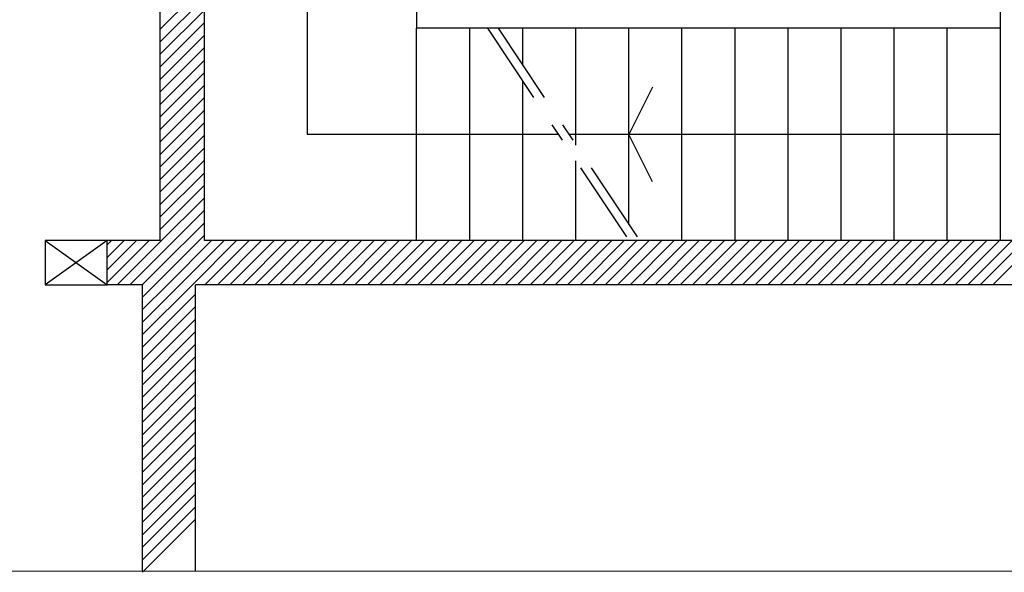
# Model space of a CAD drawing. Extents: x 43 to 182, y -373 to -148.
# Drawn here: x 173 to 179, y -370 to -367 of the extents above; entities that cross this region are included whole.
import ezdxf

# ---------------------------------------------------------------- set-up
doc = ezdxf.new("R2010")
doc.units = 0
doc.header["$LTSCALE"] = 1.5
doc.header["$MEASUREMENT"] = 0
doc.linetypes.add('LINEA8', pattern=[0.59, 0.3, -0.12, 0.05, -0.12])
doc.layers.add('03-MURATURE', color=7, linetype='CONTINUOUS')
doc.layers.add('Codici locali', color=6, linetype='CONTINUOUS')

msp = doc.modelspace()

# ---------------------------------------------------------------- linework, layer by layer
at = {"layer": '03-MURATURE', "linetype": 'Continuous'}
for p, q in [((174.1141, -368.413), (174.1141, -365.6782)), ((174.354, -368.413), (174.354, -365.9181)), ((178.672, -368.413), (178.672, -365.9181)), ((174.9116, -366.4939), (174.9116, -367.8372)), ((174.1141, -367.2668), (174.354, -367.0269)), ((175.5054, -367.0696), (175.5054, -367.2615)), ((174.354, -367.0947), (174.1141, -367.3346)), ((174.1141, -367.4025), (174.354, -367.1626)), ((174.354, -367.2304), (174.1141, -367.4703)), ((175.5054, -368.413), (175.5054, -367.2615)), ((178.672, -367.2615), (175.5054, -367.2615)), ((175.7933, -368.413), (175.7933, -367.2615)), ((176.0812, -367.4629), (176.0812, -367.2615)), ((176.369, -367.8947), (176.369, -367.2615)), ((176.6569, -368.3265), (176.6569, -367.2615)), ((176.9448, -368.413), (176.9448, -367.2615)), ((177.2326, -368.413), (177.2326, -367.2615)), ((177.5205, -368.413), (177.5205, -367.2615)), ((177.8084, -368.413), (177.8084, -367.2615)), ((178.0962, -368.413), (178.0962, -367.2615)), ((178.3841, -368.413), (178.3841, -367.2615)), ((174.1141, -367.5382), (174.354, -367.2983)), ((174.354, -367.3661), (174.1141, -367.606)), ((174.1141, -367.6739), (174.354, -367.434)), ((174.354, -367.5018), (174.1141, -367.7417)), ((176.0812, -368.413), (176.0812, -367.5494)), ((174.1141, -367.8096), (174.354, -367.5697)), ((176.7856, -367.5798), (176.6569, -367.8372)), ((174.354, -367.6375), (174.1141, -367.8774)), ((174.1141, -367.9453), (174.354, -367.7054)), ((174.354, -367.7732), (174.1141, -368.0131)), ((174.1141, -368.081), (174.354, -367.8411)), ((176.2731, -367.8372), (174.9116, -367.8372)), ((178.6337, -367.8372), (176.3307, -367.8372)), ((178.672, -367.8372), (176.3307, -367.8372)), ((176.7856, -368.0947), (176.6569, -367.8372)), ((174.354, -367.9089), (174.1141, -368.1488)), ((174.1141, -368.2167), (174.354, -367.9768)), ((176.369, -368.413), (176.369, -367.9812)), ((174.354, -368.0446), (174.1141, -368.2845)), ((174.1141, -368.3524), (174.354, -368.1125)), ((174.354, -368.1803), (174.1141, -368.4202)), ((174.1141, -368.4881), (174.354, -368.2482)), ((174.354, -368.316), (174.1141, -368.5559)), ((174.1141, -368.6238), (174.354, -368.3839)), ((173.4904, -368.413), (173.8262, -368.6529)), ((173.8262, -368.413), (173.4904, -368.6529)), ((173.4904, -368.413), (173.4904, -368.6529)), ((173.8262, -368.413), (173.4904, -368.413)), ((174.0181, -368.413), (173.8262, -368.413)), ((173.8262, -368.6529), (173.8262, -368.413)), ((173.9856, -368.413), (173.8262, -368.5724)), ((173.8262, -368.5045), (173.9178, -368.413)), ((173.8499, -368.413), (173.8262, -368.4367)), ((173.8262, -368.6402), (174.0181, -368.4483)), ((174.1141, -368.413), (174.0181, -368.413)), ((174.0535, -368.413), (174.0181, -368.4483)), ((174.0181, -368.5162), (174.1141, -368.4202)), ((174.3927, -368.413), (174.1529, -368.6529)), ((174.2207, -368.6529), (174.4606, -368.413)), ((174.5284, -368.413), (174.2886, -368.6529)), ((180.3992, -368.413), (174.354, -368.413)), ((174.3564, -368.6529), (174.5963, -368.413)), ((174.6641, -368.413), (174.4243, -368.6529)), ((174.4921, -368.6529), (174.732, -368.413)), ((174.7998, -368.413), (174.56, -368.6529)), ((174.6278, -368.6529), (174.8677, -368.413)), ((174.9355, -368.413), (174.6957, -368.6529)), ((174.7635, -368.6529), (175.0034, -368.413)), ((175.0712, -368.413), (174.8314, -368.6529)), ((174.8992, -368.6529), (175.1391, -368.413)), ((175.2069, -368.413), (174.9671, -368.6529)), ((175.0349, -368.6529), (175.2748, -368.413)), ((175.3426, -368.413), (175.1028, -368.6529)), ((175.1706, -368.6529), (175.4105, -368.413)), ((175.4783, -368.413), (175.2385, -368.6529)), ((175.3063, -368.6529), (175.5462, -368.413)), ((175.6141, -368.413), (175.3742, -368.6529)), ((175.442, -368.6529), (175.6819, -368.413)), ((175.7498, -368.413), (175.5099, -368.6529)), ((175.5777, -368.6529), (175.8176, -368.413)), ((175.8855, -368.413), (175.6456, -368.6529)), ((175.7134, -368.6529), (175.9533, -368.413)), ((176.0212, -368.413), (175.7813, -368.6529)), ((175.8491, -368.6529), (176.089, -368.413)), ((176.1569, -368.413), (175.917, -368.6529)), ((175.9848, -368.6529), (176.2247, -368.413)), ((176.2926, -368.413), (176.0527, -368.6529)), ((176.1205, -368.6529), (176.3604, -368.413)), ((176.4283, -368.413), (176.1884, -368.6529)), ((176.2562, -368.6529), (176.4961, -368.413)), ((176.564, -368.413), (176.3241, -368.6529)), ((176.3919, -368.6529), (176.6318, -368.413)), ((176.6997, -368.413), (176.4598, -368.6529)), ((176.5276, -368.6529), (176.7675, -368.413)), ((176.8354, -368.413), (176.5955, -368.6529)), ((176.6633, -368.6529), (176.9032, -368.413)), ((176.9711, -368.413), (176.7312, -368.6529)), ((176.799, -368.6529), (177.0389, -368.413)), ((177.1068, -368.413), (176.8669, -368.6529)), ((176.9347, -368.6529), (177.1746, -368.413)), ((177.2425, -368.413), (177.0026, -368.6529)), ((177.0704, -368.6529), (177.3103, -368.413)), ((177.3782, -368.413), (177.1383, -368.6529)), ((177.2061, -368.6529), (177.446, -368.413)), ((177.5139, -368.413), (177.274, -368.6529)), ((177.3418, -368.6529), (177.5817, -368.413)), ((177.6496, -368.413), (177.4097, -368.6529)), ((177.4775, -368.6529), (177.7174, -368.413)), ((177.7853, -368.413), (177.5454, -368.6529)), ((177.6132, -368.6529), (177.8531, -368.413)), ((177.921, -368.413), (177.6811, -368.6529)), ((177.7489, -368.6529), (177.9888, -368.413)), ((178.0567, -368.413), (177.8168, -368.6529)), ((177.8846, -368.6529), (178.1245, -368.413)), ((178.1924, -368.413), (177.9525, -368.6529)), ((178.0203, -368.6529), (178.2602, -368.413)), ((178.3281, -368.413), (178.0882, -368.6529)), ((178.156, -368.6529), (178.3959, -368.413)), ((178.4638, -368.413), (178.2239, -368.6529)), ((178.2917, -368.6529), (178.5316, -368.413)), ((178.5995, -368.413), (178.3596, -368.6529)), ((178.4274, -368.6529), (178.6673, -368.413)), ((178.7352, -368.413), (178.4953, -368.6529)), ((178.5631, -368.6529), (178.803, -368.413)), ((178.8709, -368.413), (178.631, -368.6529)), ((174.0181, -368.5162), (173.8815, -368.6529)), ((174.1141, -368.4881), (174.0181, -368.584)), ((174.0181, -368.6519), (174.1141, -368.5559)), ((173.9493, -368.6529), (174.0181, -368.584)), ((173.4904, -368.6529), (173.8262, -368.6529)), ((174.0181, -368.6529), (173.8262, -368.6529)), ((174.0181, -368.6519), (174.0172, -368.6529)), ((174.0181, -370.2071), (174.0181, -368.6529)), ((174.0181, -368.9233), (174.2886, -368.6529)), ((174.2207, -368.6529), (174.0181, -368.8554)), ((174.0181, -368.7876), (174.1529, -368.6529)), ((174.085, -368.6529), (174.0181, -368.7197)), ((174.1141, -368.6238), (174.085, -368.6529)), ((174.306, -370.2071), (174.306, -368.6529)), ((180.3991, -368.6529), (174.306, -368.6529)), ((174.306, -368.7033), (174.0181, -368.9911)), ((174.0181, -369.059), (174.306, -368.7711)), ((174.306, -368.839), (174.0181, -369.1268)), ((174.0181, -369.1947), (174.306, -368.9068)), ((174.306, -368.9747), (174.0181, -369.2625)), ((174.0181, -369.3304), (174.306, -369.0425)), ((174.306, -369.1104), (174.0181, -369.3982)), ((174.0181, -369.4661), (174.306, -369.1782)), ((174.306, -369.2461), (174.0181, -369.5339)), ((174.0181, -369.6018), (174.306, -369.3139)), ((174.306, -369.3818), (174.0181, -369.6696)), ((174.0181, -369.7375), (174.306, -369.4496)), ((174.306, -369.5175), (174.0181, -369.8053)), ((174.0181, -369.8732), (174.306, -369.5853)), ((174.306, -369.6532), (174.0181, -369.941)), ((174.0181, -370.0089), (174.306, -369.721)), ((174.306, -369.7889), (174.0181, -370.0767)), ((174.0181, -370.1446), (174.306, -369.8567)), ((174.306, -369.9246), (174.0181, -370.2124))]:
    msp.add_line(p, q, dxfattribs=at)
at = {"layer": '03-MURATURE', "linetype": 'LINEA8'}
for p, q in [((175.8893, -367.2615), (176.6569, -368.413)), ((175.9469, -367.2615), (176.7146, -368.413))]:
    msp.add_line(p, q, dxfattribs=at)
at = {"layer": 'Codici locali', "color": 7, "lineweight": 13}
msp.add_lwpolyline([(181.5833, -370.2071), (129.2443, -370.2071), (129.2443, -329.0054), (181.5833, -329.0054)], close=True, dxfattribs=at)

doc.saveas('drawing.dxf')
